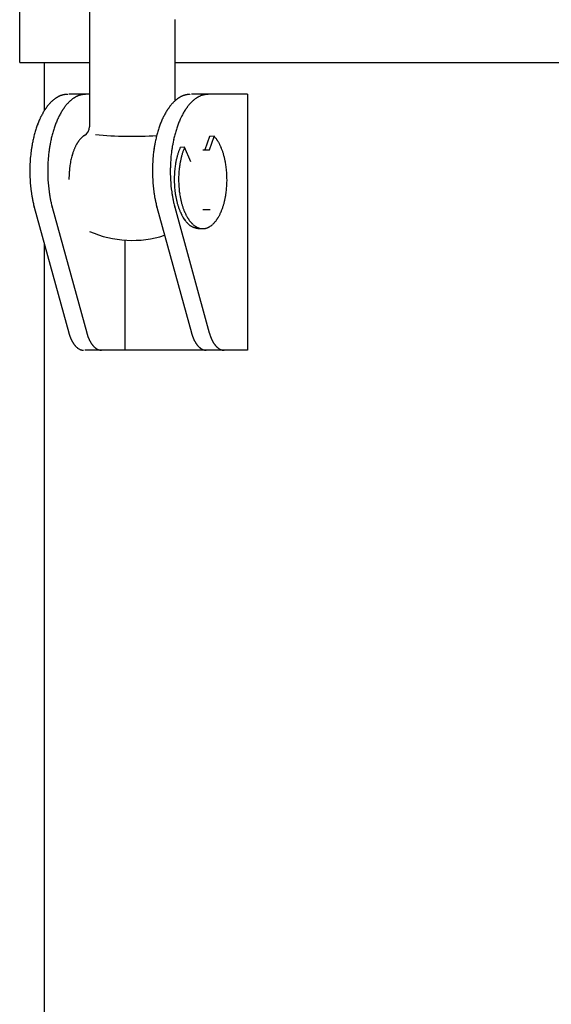
# Model space of a CAD drawing. Extents: x -237 to 1062, y -2813 to -515.
# Drawn here: x -201 to -76, y -1664 to -1433 of the extents above; entities that cross this region are included whole.
import ezdxf

# ---------------------------------------------------------------- set-up
doc = ezdxf.new("R2010")
doc.units = 0
doc.header["$MEASUREMENT"] = 0
doc.layers.add('1', color=7, linetype='CONTINUOUS')

msp = doc.modelspace()

# ---------------------------------------------------------------- linework, layer by layer
at = {"layer": '1', "color": 7, "linetype": 'CONTINUOUS'}
for p, q in [((-184.33, -1401.09), (-184.33, -1458.21)), ((-200.71, -1443.08), (-200.71, -1423.08)), ((-164.33, -1433.06), (-164.33, -1452.13)), ((-200.71, -1443.08), (-196.21, -1443.08)), ((-196.21, -1443.08), (-194.91, -1443.08)), ((-194.91, -1443.08), (-184.33, -1443.08)), ((-194.91, -1454.35), (-194.91, -1443.08)), ((-164.33, -1443.08), (59.07, -1443.08)), ((-184.33, -1450.56), (-189.17, -1450.56)), ((-147.31, -1450.56), (-160.41, -1450.56)), ((-147.31, -1450.56), (-147.31, -1510.56)), ((-147.31, -1450.56), (-147.31, -1510.56)), ((-156.23, -1460.42), (-157.29, -1463.56)), ((-155.09, -1460.41), (-156.23, -1460.42)), ((-156.21, -1463.56), (-155.09, -1460.42)), ((-162.04, -1462.99), (-163.06, -1463.02)), ((-160.55, -1466.38), (-162.04, -1462.99)), ((-157.76, -1463.56), (-156.18, -1463.56)), ((-197.29, -1477.04), (-197.3, -1476.98)), ((-197.29, -1477.04), (-189.2, -1506.45)), ((-193.09, -1477.04), (-193.11, -1476.98)), ((-193.09, -1477.04), (-185, -1506.45)), ((-168.54, -1477.04), (-168.55, -1476.98)), ((-168.54, -1477.04), (-160.44, -1506.45)), ((-164.34, -1477.04), (-164.35, -1476.98)), ((-164.34, -1477.04), (-156.25, -1506.45)), ((-157.76, -1477.56), (-156.03, -1477.56)), ((-158.72, -1482.06), (-157.8, -1482.06)), ((-194.91, -2089.58), (-194.91, -1485.7)), ((-176.06, -1484.75), (-176.06, -1510.56)), ((-156.71, -1510.56), (-185.46, -1510.56)), ((-147.31, -1510.56), (-156.71, -1510.56))]:
    msp.add_line(p, q, dxfattribs=at)
for centre, radius, start, end in [((-187.61, -1458.18), 8.16, 130.6253, 133.1672), ((-187.62, -1458.17), 8.15, 128.0747, 130.6253), ((-188.05, -1457.61), 7.44, 125.2737, 128.0747), ((-188, -1457.68), 7.52, 124.0399, 125.2737), ((-188.64, -1456.73), 6.38, 122.5829, 124.0399), ((-188.62, -1456.78), 6.43, 121.1374, 122.5829), ((-189.08, -1456.01), 5.53, 119.459, 121.1374), ((-189.08, -1456.01), 5.53, 117.7824, 119.459), ((-189.41, -1455.38), 4.82, 115.863, 117.7824), ((-189.43, -1455.35), 4.79, 113.9361, 115.863), ((-189.65, -1454.84), 4.23, 111.7583, 113.9361), ((-189.67, -1454.8), 4.19, 109.5663, 111.7583), ((-189.82, -1454.39), 3.75, 107.119, 109.5663), ((-189.76, -1454.55), 3.92, 104.955, 107.119), ((-189.64, -1455), 4.39, 103.0203, 104.955), ((-189.51, -1455.6), 5, 101.318, 103.0203), ((-189.35, -1456.38), 5.8, 99.8488, 101.318), ((-189.16, -1457.47), 6.9, 98.6115, 99.8488), ((-188.92, -1459.05), 8.5, 97.6039, 98.6115), ((-188.59, -1461.52), 11, 96.8237, 97.6039), ((-188.06, -1465.97), 15.47, 96.2684, 96.8237), ((-186.92, -1476.33), 25.89, 95.9361, 96.2684), ((-181.55, -1527.96), 77.8, 95.8254, 95.9361), ((-183.41, -1458.18), 8.16, 130.6253, 133.1672), ((-183.42, -1458.17), 8.15, 128.0747, 130.6253), ((-183.86, -1457.61), 7.44, 125.2737, 128.0747), ((-183.81, -1457.68), 7.52, 124.0399, 125.2737), ((-184.45, -1456.73), 6.38, 122.5829, 124.0399), ((-184.42, -1456.78), 6.43, 121.1374, 122.5829), ((-184.88, -1456.01), 5.53, 119.459, 121.1374), ((-184.89, -1456.01), 5.53, 117.7824, 119.459), ((-185.22, -1455.38), 4.82, 115.863, 117.7824), ((-185.23, -1455.35), 4.79, 113.9361, 115.863), ((-185.46, -1454.84), 4.23, 111.7583, 113.9361), ((-185.47, -1454.8), 4.19, 109.5663, 111.7583), ((-185.62, -1454.39), 3.75, 107.119, 109.5663), ((-185.57, -1454.55), 3.92, 104.955, 107.119), ((-185.45, -1455), 4.39, 103.0203, 104.955), ((-185.31, -1455.6), 5, 101.318, 103.0203), ((-185.15, -1456.38), 5.8, 99.8488, 101.318), ((-184.96, -1457.47), 6.9, 98.6115, 99.8488), ((-184.73, -1459.05), 8.5, 97.6039, 98.6115), ((-184.39, -1461.52), 11, 96.8237, 97.6039), ((-183.86, -1465.97), 15.47, 96.2684, 96.8237), ((-182.72, -1476.33), 25.89, 95.9361, 96.2684), ((-177.36, -1527.96), 77.8, 95.8254, 95.9361), ((-158.85, -1458.18), 8.16, 130.6253, 133.1672), ((-158.86, -1458.17), 8.15, 128.0747, 130.6253), ((-159.3, -1457.61), 7.44, 125.2737, 128.0747), ((-159.25, -1457.68), 7.52, 124.0399, 125.2737), ((-159.89, -1456.73), 6.38, 122.5829, 124.0399), ((-159.86, -1456.78), 6.43, 121.1374, 122.5829), ((-160.33, -1456.01), 5.53, 119.459, 121.1374), ((-160.33, -1456.01), 5.53, 117.7824, 119.459), ((-160.66, -1455.38), 4.82, 115.863, 117.7824), ((-160.67, -1455.35), 4.79, 113.9361, 115.863), ((-160.9, -1454.84), 4.23, 111.7583, 113.9361), ((-160.91, -1454.8), 4.19, 109.5663, 111.7583), ((-161.06, -1454.39), 3.75, 107.119, 109.5663), ((-161.01, -1454.55), 3.92, 104.955, 107.119), ((-160.89, -1455), 4.39, 103.0203, 104.955), ((-160.75, -1455.6), 5, 101.318, 103.0203), ((-160.6, -1456.38), 5.8, 99.8488, 101.318), ((-160.41, -1457.47), 6.9, 98.6115, 99.8488), ((-160.17, -1459.05), 8.5, 97.6039, 98.6115), ((-159.84, -1461.52), 11, 96.8237, 97.6039), ((-159.31, -1465.97), 15.47, 96.2684, 96.8237), ((-158.17, -1476.33), 25.89, 95.9361, 96.2684), ((-152.8, -1527.96), 77.8, 95.8254, 95.9361), ((-154.66, -1458.18), 8.16, 130.6253, 133.1672), ((-154.67, -1458.17), 8.15, 128.0747, 130.6253), ((-155.1, -1457.61), 7.44, 125.2737, 128.0747), ((-155.05, -1457.68), 7.52, 124.0399, 125.2737), ((-155.69, -1456.73), 6.38, 122.5829, 124.0399), ((-155.67, -1456.78), 6.43, 121.1374, 122.5829), ((-156.13, -1456.01), 5.53, 119.459, 121.1374), ((-156.13, -1456.01), 5.53, 117.7824, 119.459), ((-156.46, -1455.38), 4.82, 115.863, 117.7824), ((-156.48, -1455.35), 4.79, 113.9361, 115.863), ((-156.7, -1454.84), 4.23, 111.7583, 113.9361), ((-156.72, -1454.8), 4.19, 109.5663, 111.7583), ((-156.87, -1454.39), 3.75, 107.119, 109.5663), ((-156.81, -1454.55), 3.92, 104.955, 107.119), ((-156.69, -1455), 4.39, 103.0203, 104.955), ((-156.56, -1455.6), 5, 101.318, 103.0203), ((-156.4, -1456.38), 5.8, 99.8488, 101.318), ((-156.21, -1457.47), 6.9, 98.6115, 99.8488), ((-155.97, -1459.05), 8.5, 97.6039, 98.6115), ((-155.64, -1461.52), 11, 96.8237, 97.6039), ((-155.11, -1465.97), 15.47, 96.2684, 96.8237), ((-153.97, -1476.33), 25.89, 95.9361, 96.2684), ((-148.6, -1527.96), 77.8, 95.8254, 95.9361), ((-183.97, -1461.28), 12.95, 146.9186, 147.8276), ((-182.39, -1462.31), 14.83, 146.1249, 146.9186), ((-184.79, -1460.7), 11.94, 145.1392, 146.1249), ((-183.51, -1461.59), 13.5, 144.2675, 145.1392), ((-185.5, -1460.16), 11.05, 143.2026, 144.2675), ((-184.45, -1460.94), 12.36, 142.2506, 143.2026), ((-185.91, -1459.81), 10.52, 140.0142, 142.2506), ((-186.1, -1459.65), 10.26, 137.7233, 140.0142), ((-186.95, -1458.88), 9.12, 135.4511, 137.7233), ((-186.98, -1458.85), 9.07, 133.1672, 135.4511), ((-179.77, -1461.28), 12.95, 146.9186, 147.8276), ((-178.19, -1462.31), 14.83, 146.1249, 146.9186), ((-180.59, -1460.7), 11.94, 145.1392, 146.1249), ((-179.31, -1461.59), 13.5, 144.2675, 145.1392), ((-181.3, -1460.16), 11.05, 143.2026, 144.2675), ((-180.26, -1460.94), 12.36, 142.2506, 143.2026), ((-181.71, -1459.81), 10.52, 140.0142, 142.2506), ((-181.91, -1459.65), 10.26, 137.7233, 140.0142), ((-182.75, -1458.88), 9.12, 135.4511, 137.7233), ((-182.78, -1458.85), 9.07, 133.1672, 135.4511), ((-155.22, -1461.28), 12.95, 146.9186, 147.8276), ((-153.64, -1462.31), 14.83, 146.1249, 146.9186), ((-156.04, -1460.7), 11.94, 145.1392, 146.1249), ((-154.75, -1461.59), 13.5, 144.2675, 145.1392), ((-156.75, -1460.16), 11.05, 143.2026, 144.2675), ((-155.7, -1460.94), 12.36, 142.2506, 143.2026), ((-157.16, -1459.81), 10.52, 140.0142, 142.2506), ((-157.35, -1459.65), 10.26, 137.7233, 140.0142), ((-158.2, -1458.88), 9.12, 135.4511, 137.7233), ((-158.23, -1458.85), 9.07, 133.1672, 135.4511), ((-151.02, -1461.28), 12.95, 146.9186, 147.8276), ((-149.44, -1462.31), 14.83, 146.1249, 146.9186), ((-151.84, -1460.7), 11.94, 145.1392, 146.1249), ((-150.56, -1461.59), 13.5, 144.2675, 145.1392), ((-152.55, -1460.16), 11.05, 143.2026, 144.2675), ((-151.5, -1460.94), 12.36, 142.2506, 143.2026), ((-152.96, -1459.81), 10.52, 140.0142, 142.2506), ((-153.16, -1459.65), 10.26, 137.7233, 140.0142), ((-154, -1458.88), 9.12, 135.4511, 137.7233), ((-154.03, -1458.85), 9.07, 133.1672, 135.4511), ((-179.26, -1463.98), 18.38, 154.9871, 156.493), ((-176.94, -1465.06), 20.94, 154.3576, 154.9871), ((-180.54, -1463.33), 16.95, 152.802, 154.3576), ((-180.15, -1463.53), 17.38, 151.285, 152.802), ((-182.16, -1462.43), 15.09, 149.5373, 151.285), ((-181.87, -1462.6), 15.43, 147.8276, 149.5373), ((-175.06, -1463.98), 18.38, 154.9871, 156.493), ((-172.74, -1465.06), 20.94, 154.3576, 154.9871), ((-176.34, -1463.33), 16.95, 152.802, 154.3576), ((-175.96, -1463.53), 17.38, 151.285, 152.802), ((-177.97, -1462.43), 15.09, 149.5373, 151.285), ((-177.67, -1462.6), 15.43, 147.8276, 149.5373), ((-150.5, -1463.98), 18.38, 154.9871, 156.493), ((-148.19, -1465.06), 20.94, 154.3576, 154.9871), ((-151.78, -1463.33), 16.95, 152.802, 154.3576), ((-151.4, -1463.53), 17.38, 151.285, 152.802), ((-153.41, -1462.43), 15.09, 149.5373, 151.285), ((-153.11, -1462.6), 15.43, 147.8276, 149.5373), ((-146.31, -1463.98), 18.38, 154.9871, 156.493), ((-143.99, -1465.06), 20.94, 154.3576, 154.9871), ((-147.59, -1463.33), 16.95, 152.802, 154.3576), ((-147.2, -1463.53), 17.38, 151.285, 152.802), ((-149.21, -1462.43), 15.09, 149.5373, 151.285), ((-148.92, -1462.6), 15.43, 147.8276, 149.5373), ((-170.93, -1467.08), 27.28, 161.7478, 162.8514), ((-175.73, -1465.49), 22.22, 160.4427, 161.7478), ((-173.69, -1466.22), 24.38, 159.2535, 160.4427), ((-177.63, -1464.73), 20.17, 157.816, 159.2535), ((-176.02, -1465.39), 21.91, 156.493, 157.816), ((-166.73, -1467.08), 27.28, 161.7478, 162.8514), ((-171.53, -1465.49), 22.22, 160.4427, 161.7478), ((-169.5, -1466.22), 24.38, 159.2535, 160.4427), ((-173.43, -1464.73), 20.17, 157.816, 159.2535), ((-171.82, -1465.39), 21.91, 156.493, 157.816), ((-186.79, -1458.09), 2.47, -59.143, -1.5815), ((-142.17, -1467.08), 27.28, 161.7478, 162.8514), ((-146.98, -1465.49), 22.22, 160.4427, 161.7478), ((-144.94, -1466.22), 24.38, 159.2535, 160.4427), ((-148.88, -1464.73), 20.17, 157.816, 159.2535), ((-147.26, -1465.39), 21.91, 156.493, 157.816), ((-137.98, -1467.08), 27.28, 161.7478, 162.8514), ((-142.78, -1465.49), 22.22, 160.4427, 161.7478), ((-140.74, -1466.22), 24.38, 159.2535, 160.4427), ((-144.68, -1464.73), 20.17, 157.816, 159.2535), ((-143.07, -1465.39), 21.91, 156.493, 157.816), ((-170.29, -1467.25), 27.93, 167.3792, 168.5263), ((-166.42, -1468.11), 31.9, 166.4008, 167.3792), ((-172.18, -1466.72), 25.97, 165.1992, 166.4008), ((-168.88, -1467.59), 29.39, 164.1373, 165.1992), ((-173.8, -1466.19), 24.27, 162.8514, 164.1373), ((-166.09, -1467.25), 27.93, 167.3792, 168.5263), ((-162.22, -1468.11), 31.9, 166.4008, 167.3792), ((-167.98, -1466.72), 25.97, 165.1992, 166.4008), ((-164.68, -1467.59), 29.39, 164.1373, 165.1992), ((-169.6, -1466.19), 24.27, 162.8514, 164.1373), ((-182.07, -1464.98), 5.93, 140.1724, 142.3235), ((-182.1, -1464.95), 5.88, 138.0042, 140.1724), ((-182.58, -1464.52), 5.24, 135.5664, 138.0042), ((-182.59, -1464.51), 5.22, 133.1177, 135.5664), ((-182.92, -1464.15), 4.74, 130.4102, 133.1177), ((-182.89, -1464.19), 4.78, 129.2396, 130.4102), ((-183.43, -1463.53), 3.94, 127.8162, 129.2396), ((-183.43, -1463.53), 3.94, 126.3941, 127.8162), ((-183.79, -1463.03), 3.32, 124.7087, 126.3941), ((-183.81, -1463.01), 3.29, 123.0135, 124.7087), ((-184.06, -1462.62), 2.83, 121.0439, 123.0135), ((-174.33, -1376.5), 83.91, -95.884, -86.063), ((-141.54, -1467.25), 27.93, 167.3792, 168.5263), ((-137.67, -1468.11), 31.9, 166.4008, 167.3792), ((-143.43, -1466.72), 25.97, 165.1992, 166.4008), ((-140.12, -1467.59), 29.39, 164.1373, 165.1992), ((-145.05, -1466.19), 24.27, 162.8514, 164.1373), ((-137.34, -1467.25), 27.93, 167.3792, 168.5263), ((-133.47, -1468.11), 31.9, 166.4008, 167.3792), ((-139.23, -1466.72), 25.97, 165.1992, 166.4008), ((-135.93, -1467.59), 29.39, 164.1373, 165.1992), ((-140.85, -1466.19), 24.27, 162.8514, 164.1373), ((-159.59, -1464.57), 6.13, 41.5856, 42.7422), ((-160.07, -1465), 6.77, 39.3473, 41.5856), ((-160.39, -1465.26), 7.18, 37.0992, 39.3473), ((-160.85, -1465.61), 7.77, 35.0207, 37.0992), ((-161.26, -1465.9), 8.27, 34.0447, 35.0207), ((-162.59, -1468.59), 35.75, 171.6235, 173.0029), ((-167.58, -1467.86), 30.71, 170.0176, 171.6235), ((-165.26, -1468.27), 33.06, 168.5263, 170.0176), ((-158.4, -1468.59), 35.75, 171.6235, 173.0029), ((-163.39, -1467.86), 30.71, 170.0176, 171.6235), ((-161.06, -1468.27), 33.06, 168.5263, 170.0176), ((-175.52, -1468.52), 13.4, 157.892, 159.1247), ((-177.48, -1467.72), 11.29, 156.4286, 157.892), ((-177.03, -1467.92), 11.78, 155.0262, 156.4286), ((-178.54, -1467.22), 10.11, 153.3919, 155.0262), ((-178.19, -1467.39), 10.51, 151.8182, 153.3919), ((-179.83, -1466.51), 8.64, 150.969, 151.8182), ((-178.55, -1467.22), 10.1, 150.2423, 150.969), ((-180.45, -1466.13), 7.91, 149.3149, 150.2423), ((-179.43, -1466.74), 9.11, 148.509, 149.3149), ((-180.99, -1465.79), 7.28, 147.5011, 148.509), ((-180.15, -1466.32), 8.26, 146.6137, 147.5011), ((-181.44, -1465.47), 6.72, 145.5235, 146.6137), ((-180.76, -1465.94), 7.55, 144.5528, 145.5235), ((-181.83, -1465.18), 6.24, 143.3786, 144.5528), ((-181.26, -1465.6), 6.94, 142.3235, 143.3786), ((-133.84, -1468.59), 35.75, 171.6235, 173.0029), ((-138.83, -1467.86), 30.71, 170.0176, 171.6235), ((-136.51, -1468.27), 33.06, 168.5263, 170.0176), ((-129.65, -1468.59), 35.75, 171.6235, 173.0029), ((-134.63, -1467.86), 30.71, 170.0176, 171.6235), ((-132.31, -1468.27), 33.06, 168.5263, 170.0176), ((-150.45, -1468.48), 13.73, 157.9918, 159.4437), ((-150.62, -1468.41), 13.55, 156.5861, 157.9918), ((-148.72, -1468.69), 14.49, 158.9574, 160.332), ((-149.46, -1468.4), 13.69, 157.5023, 158.9574), ((-149.88, -1468.23), 13.24, 156.8179, 157.5023), ((-161.38, -1465.98), 8.41, 33.085, 34.0447), ((-161.84, -1466.28), 8.95, 32.1836, 33.085), ((-161.97, -1466.36), 9.11, 31.2979, 32.1836), ((-162.54, -1466.71), 9.78, 29.5454, 31.2979), ((-163.12, -1467.03), 10.44, 27.8091, 29.5454), ((-163.6, -1467.29), 10.99, 26.1589, 27.8091), ((-164.34, -1467.65), 11.81, 24.6238, 26.1589), ((-164.9, -1467.91), 12.43, 23.8946, 24.6238), ((-165.14, -1468.01), 12.69, 23.18, 23.8946), ((-165.72, -1468.26), 13.32, 22.4997, 23.18), ((-166.03, -1468.39), 13.65, 21.0406, 22.4997), ((-166.85, -1468.71), 14.53, 19.67, 21.0406), ((-164.5, -1468.36), 33.83, 173.0029, 176.0088), ((-160.31, -1468.36), 33.83, 173.0029, 176.0088), ((-171.08, -1469.88), 18.05, 164.6456, 168.3947), ((-173.63, -1469.18), 15.41, 164.0555, 164.6456), ((-170.41, -1470.1), 18.75, 163.5706, 164.0555), ((-174.54, -1468.88), 14.44, 162.9413, 163.5706), ((-171.77, -1469.73), 17.34, 162.417, 162.9413), ((-175.35, -1468.6), 13.59, 161.7482, 162.417), ((-173.87, -1469.09), 15.15, 160.5484, 161.7482), ((-176.11, -1468.29), 12.77, 159.1247, 160.5484), ((-135.75, -1468.36), 33.83, 173.0029, 176.0088), ((-131.55, -1468.36), 33.83, 173.0029, 176.0088), ((-145.22, -1470.05), 19.21, 166.9438, 168.0567), ((-146.56, -1469.74), 17.83, 165.7448, 166.9438), ((-146.46, -1469.77), 17.93, 164.5526, 165.7448), ((-147.65, -1469.44), 16.7, 163.3152, 164.5526), ((-147.87, -1469.37), 16.47, 162.1046, 163.3152), ((-149.18, -1468.95), 15.09, 160.7833, 162.1046), ((-149.37, -1468.88), 14.89, 159.4437, 160.7833), ((-144.52, -1469.93), 18.87, 166.5089, 167.6415), ((-145.48, -1469.7), 17.88, 165.3139, 166.5089), ((-145.73, -1469.64), 17.63, 164.1015, 165.3139), ((-146.69, -1469.36), 16.63, 162.9033, 164.1015), ((-147.3, -1469.17), 15.99, 161.6574, 162.9033), ((-148.21, -1468.87), 15.03, 160.332, 161.6574), ((-167.27, -1468.86), 14.98, 18.3406, 19.67), ((-168.28, -1469.19), 16.04, 17.0987, 18.3406), ((-168.78, -1469.35), 16.57, 15.8965, 17.0987), ((-169.86, -1469.65), 17.69, 14.6881, 15.8965), ((-169.99, -1469.69), 17.82, 13.489, 14.6881), ((-171.07, -1469.95), 18.94, 12.3605, 13.489), ((-162.62, -1468.57), 35.71, 178.7345, -172.2364), ((-160.91, -1468.61), 37.42, 176.0088, 178.7345), ((-158.43, -1468.57), 35.71, 178.7345, -172.2364), ((-156.72, -1468.61), 37.42, 176.0088, 178.7345), ((-168.17, -1470.1), 20.96, 174.219, 175.2047), ((-165.21, -1470.4), 23.92, 173.356, 174.219), ((-172.59, -1469.54), 16.5, 172.1046, 173.356), ((-171.99, -1469.62), 17.1, 169.7575, 172.1046), ((-174.74, -1469.13), 14.31, 168.3947, 169.7575), ((-133.87, -1468.57), 35.71, 178.7345, -172.2364), ((-132.16, -1468.61), 37.42, 176.0088, 178.7345), ((-129.68, -1468.57), 35.71, 178.7345, -172.2364), ((-127.96, -1468.61), 37.42, 176.0088, 178.7345), ((-142.64, -1470.47), 21.82, 172.413, 173.9516), ((-143.77, -1470.32), 20.68, 170.7893, 172.413), ((-143.93, -1470.3), 20.52, 169.1773, 170.7893), ((-145.35, -1470.03), 19.08, 168.0567, 169.1773), ((-141.53, -1470.45), 21.9, 173.5089, 175.0421), ((-141.47, -1470.46), 21.97, 171.9802, 173.5089), ((-142.77, -1470.28), 20.65, 169.8118, 171.9802), ((-143.15, -1470.21), 20.27, 168.7574, 169.8118), ((-144.24, -1469.99), 19.15, 167.6415, 168.7574), ((-171.21, -1469.98), 19.08, 11.2406, 12.3605), ((-172.46, -1470.22), 20.35, 10.1903, 11.2406), ((-172.62, -1470.25), 20.51, 8.5532, 10.1903), ((-173.71, -1470.42), 21.62, 6.9996, 8.5532), ((-173.9, -1470.44), 21.8, 5.4594, 6.9996), ((-82.14, -1475.05), 107.13, 177.3798, 177.5732), ((110.53, -1483.87), 300, 177.3107, 177.3798), ((-143.8, -1471.92), 45.39, 176.8545, 177.3107), ((-126.95, -1472.85), 62.27, 176.5222, 176.8545), ((-160.44, -1470.81), 28.72, 175.8019, 176.5222), ((-154.56, -1471.24), 34.61, 175.2047, 175.8019), ((-141.57, -1470.56), 22.89, 176.0042, -179.494), ((-142.4, -1470.5), 22.06, 173.9516, 176.0042), ((-140.4, -1470.55), 23.04, 175.0421, 179.5163), ((-140.22, -1470.55), 23.22, 179.5163, -174.575), ((-175.04, -1470.55), 22.95, -0.5182, 5.4594), ((-141.58, -1470.56), 22.88, -179.494, -174.9902), ((-143.18, -1470.7), 21.28, -174.9902, -173.4125), ((-142.56, -1470.78), 20.87, -174.575, -172.9659), ((-173.06, -1470.76), 20.96, -6.5256, -4.9234), ((-175.49, -1470.55), 23.4, -4.9234, -0.5182), ((-168.23, -1469.33), 30.05, -172.2364, -170.6012), ((-163.39, -1468.53), 34.96, -170.6012, -169.1956), ((-164.03, -1469.33), 30.05, -172.2364, -170.6012), ((-159.19, -1468.53), 34.96, -170.6012, -169.1956), ((-139.48, -1469.33), 30.05, -172.2364, -170.6012), ((-134.64, -1468.53), 34.96, -170.6012, -169.1956), ((-135.28, -1469.33), 30.05, -172.2364, -170.6012), ((-130.44, -1468.53), 34.96, -170.6012, -169.1956), ((-142.62, -1470.63), 21.84, -173.4125, -171.3633), ((-144.56, -1470.93), 19.88, -171.3633, -169.1368), ((-144.1, -1470.84), 20.35, -169.1368, -168.0863), ((-146.35, -1471.31), 18.05, -168.0863, -166.9018), ((-140.82, -1470.56), 22.62, -172.9659, -171.4813), ((-143.72, -1471), 19.69, -171.4813, -169.7753), ((-141.67, -1470.63), 21.78, -169.7753, -168.7939), ((-145.39, -1471.36), 17.98, -168.7939, -167.605), ((-170.19, -1471.35), 18.04, -12.393, -11.2081), ((-173.77, -1470.64), 21.69, -11.2081, -10.2227), ((-172.12, -1470.94), 20.01, -10.2227, -7.9854), ((-175.09, -1470.52), 23.01, -7.9854, -6.5256), ((-170.18, -1469.83), 28.05, -169.1956, -167.4437), ((-164.45, -1468.55), 33.92, -167.4437, -166.5283), ((-173.11, -1470.63), 25.01, -166.5283, -165.2868), ((-165.98, -1469.83), 28.05, -169.1956, -167.4437), ((-160.25, -1468.55), 33.92, -167.4437, -166.5283), ((-168.91, -1470.63), 25.01, -166.5283, -165.2868), ((-141.42, -1469.83), 28.05, -169.1956, -167.4437), ((-135.69, -1468.55), 33.92, -167.4437, -166.5283), ((-144.36, -1470.63), 25.01, -166.5283, -165.2868), ((-137.23, -1469.83), 28.05, -169.1956, -167.4437), ((-131.5, -1468.55), 33.92, -167.4437, -166.5283), ((-140.16, -1470.63), 25.01, -166.5283, -165.2868), ((-145.54, -1471.13), 18.88, -166.9018, -165.7695), ((-147.5, -1471.62), 16.86, -165.7695, -164.502), ((-146.8, -1471.43), 17.59, -164.502, -163.3277), ((-148.75, -1472.01), 15.55, -163.3277, -162.046), ((-148.32, -1471.87), 16, -162.046, -160.8005), ((-149.95, -1472.44), 14.28, -160.8005, -159.404), ((-143.25, -1470.89), 20.17, -167.605, -166.5454), ((-146.48, -1471.66), 16.85, -166.5454, -165.2774), ((-144.64, -1471.18), 18.76, -165.2774, -164.1379), ((-147.6, -1472.02), 15.67, -164.1379, -162.8668), ((-146.35, -1471.64), 16.98, -162.8668, -161.6938), ((-148.95, -1472.5), 14.25, -161.6938, -160.2955), ((-147.95, -1472.14), 15.3, -160.2955, -158.9938), ((-167.53, -1472.16), 15.26, -21.0082, -19.7025), ((-166.61, -1472.48), 14.29, -19.7025, -18.3082), ((-169.12, -1471.66), 16.92, -18.3082, -17.1311), ((-167.97, -1472.01), 15.72, -17.1311, -15.8641), ((-170.82, -1471.2), 18.69, -15.8641, -14.7206), ((-169.1, -1471.65), 16.91, -14.7206, -13.4566), ((-172.2, -1470.91), 20.09, -13.4566, -12.393), ((-149.59, -1472.3), 14.66, -159.404, -158.0438), ((-150.97, -1472.86), 13.17, -158.0438, -156.5958), ((-150.78, -1472.78), 13.38, -156.5958, -155.9162), ((-152.26, -1473.44), 11.75, -155.9162, -155.1423), ((-151.79, -1473.22), 12.27, -155.1423, -154.4014), ((-153.06, -1473.83), 10.87, -154.4014, -153.5651), ((-152.67, -1473.64), 11.3, -153.5651, -152.7609), ((-153.75, -1474.2), 10.08, -152.7609, -151.8603), ((-153.44, -1474.03), 10.44, -151.8603, -150.9909), ((-154.36, -1474.54), 9.39, -150.9909, -150.0244), ((-154.29, -1474.5), 9.47, -150.0244, -148.2138), ((-154.87, -1474.86), 8.79, -148.2138, -144.5363), ((-150.07, -1472.95), 13.04, -158.9938, -157.4659), ((-148.42, -1472.27), 14.82, -157.4659, -156.8544), ((-151.41, -1473.55), 11.57, -156.8544, -156.0709), ((-149.44, -1472.67), 13.73, -156.0709, -155.4107), ((-151.65, -1473.68), 11.3, -155.4107, -153.8066), ((-151.5, -1473.61), 11.46, -153.8066, -152.2253), ((-152.76, -1474.27), 10.04, -152.2253, -150.4201), ((-152.64, -1474.21), 10.18, -150.4201, -148.7366), ((-154.11, -1475.1), 8.45, -148.7366, -147.7819), ((-153.06, -1474.44), 9.7, -147.7819, -146.9495), ((-162.38, -1474.49), 9.6, -33.0546, -32.214), ((-161.47, -1475.06), 8.53, -32.214, -31.2674), ((-163.17, -1474.03), 10.52, -31.2674, -30.5), ((-162.44, -1474.46), 9.66, -30.5, -28.6236), ((-163.83, -1473.7), 11.25, -28.6236, -27.0125), ((-163.45, -1473.9), 10.83, -27.0125, -25.3379), ((-165.28, -1473.03), 12.85, -25.3379, -23.927), ((-164.17, -1473.52), 11.63, -23.927, -23.1476), ((-167.02, -1472.31), 14.73, -23.1476, -22.5321), ((-165.49, -1472.94), 13.07, -22.5321, -21.0082), ((-155.05, -1474.98), 8.57, -144.5363, -138.9552), ((-157.06, -1476.74), 5.89, -138.9552, -137.7335), ((-156.38, -1476.12), 6.82, -137.7335, -136.6776), ((-157.91, -1477.56), 4.71, -136.6776, -135.1532), ((-157.54, -1477.19), 5.23, -135.1532, -133.7836), ((-154.61, -1475.45), 7.85, -146.9495, -145.9209), ((-158.49, -1478.18), 3.86, -133.7836, -131.9338), ((-153.74, -1474.86), 8.9, -145.9209, -145.0137), ((-158.28, -1477.96), 4.17, -131.9338, -130.2266), ((-154.87, -1475.65), 7.52, -145.0137, -142.8663), ((-158.9, -1478.68), 3.22, -130.2266, -128.0273), ((-158.78, -1478.53), 3.42, -128.0273, -125.9603), ((-154.96, -1475.72), 7.41, -142.8663, -140.6872), ((-159.12, -1479), 2.83, -125.9603, -119.3173), ((-155.61, -1476.25), 6.57, -140.6872, -138.3799), ((-155.65, -1476.28), 6.51, -138.3799, -137.2923), ((-158.81, -1478.44), 3.47, -119.3173, -115.9278), ((-156.14, -1476.73), 5.85, -137.2923, -136.0814), ((-156.07, -1476.67), 5.95, -136.0814, -134.8905), ((-158.78, -1478.38), 3.54, -115.9278, -112.5902), ((-156.45, -1477.05), 5.4, -134.8905, -132.2681), ((-158.3, -1477.25), 4.77, -112.5902, -110.0988), ((-156.71, -1477.33), 5.02, -132.2681, -129.4484), ((-158.26, -1477.12), 4.91, -110.0988, -107.6594), ((-156.95, -1477.63), 4.64, -129.4484, -126.3923), ((-157.48, -1474.66), 7.49, -107.6594, -106.0488), ((-157.12, -1477.86), 4.35, -126.3923, -123.5167), ((-157.43, -1474.49), 7.66, -106.0488, -104.4644), ((-157.31, -1478.15), 4.01, -123.5167, -121.9558), ((-157.29, -1478.12), 4.04, -121.9558, -120.4089), ((-157.45, -1478.39), 3.73, -120.4089, -118.7304), ((-155.45, -1466.81), 15.59, -104.4644, -103.6816), ((-157.44, -1478.37), 3.75, -118.7304, -117.0624), ((-157.57, -1478.62), 3.47, -117.0624, -115.2598), ((-155.42, -1466.71), 15.69, -103.6816, -102.901), ((-157.56, -1478.61), 3.48, -115.2598, -113.4653), ((-157.66, -1478.83), 3.24, -113.4653, -111.5348), ((-157.67, -1478.86), 3.21, -111.5348, -107.7862), ((-157.72, -1479.02), 3.04, -107.7862, -102.1023), ((-157.74, -1479.08), 2.98, -102.1023, -98.2364), ((-157.77, -1479.16), 2.9, -81.8187, -77.8426), ((-157.82, -1478.96), 3.1, -77.8426, -72.2689), ((-157.82, -1478.95), 3.11, -72.2689, -68.4101), ((-157.94, -1478.65), 3.43, -68.4101, -66.5898), ((-157.88, -1478.79), 3.28, -66.5898, -64.6851), ((-158.05, -1478.42), 3.69, -64.6851, -62.9927), ((-157.97, -1478.58), 3.52, -62.9927, -61.2145), ((-158.2, -1478.16), 3.99, -61.2145, -59.6462), ((-158.09, -1478.35), 3.78, -59.6462, -57.9891), ((-158.38, -1477.89), 4.31, -57.9891, -56.5384), ((-158.23, -1478.11), 4.05, -56.5384, -54.9948), ((-158.58, -1477.61), 4.66, -54.9948, -53.6534), ((-158.49, -1477.74), 4.5, -53.6534, -50.506), ((-158.93, -1477.21), 5.19, -50.506, -47.7776), ((-158.82, -1477.32), 5.03, -47.7776, -46.3706), ((-159.4, -1476.72), 5.87, -46.3706, -45.1644), ((-159.1, -1477.02), 5.45, -45.1644, -43.8638), ((-159.81, -1476.33), 6.43, -43.8638, -42.7626), ((-159.43, -1476.68), 5.92, -42.7626, -41.5653), ((-160.31, -1475.91), 7.08, -41.5653, -40.5654), ((-160.02, -1476.15), 6.71, -40.5654, -38.1589), ((-160.87, -1475.49), 7.79, -38.1589, -36.0862), ((-160.53, -1475.74), 7.36, -36.0862, -34.9903), ((-161.72, -1474.9), 8.82, -34.9903, -34.0751), ((-160.96, -1475.41), 7.91, -34.0751, -33.0546), ((-174.33, -1459.81), 25, -113.5782, -72.2893), ((-144.69, -1420.32), 63.31, -102.9997, -102.8058), ((-157.76, -1479.21), 2.84, -98.2364, -94.1824), ((-157.76, -1479.29), 2.77, -94.1824, -90.0276), ((-157.76, -1479.36), 2.7, -90.0276, -85.7625), ((-157.78, -1479.14), 2.92, -85.7625, -81.8187), ((-177.34, -1503.19), 12.29, -164.6156, -163.7346), ((-178.47, -1503.52), 11.12, -163.7346, -162.7722), ((-178.16, -1503.42), 11.45, -162.7722, -161.8374), ((-179.14, -1503.74), 10.41, -161.8374, -160.8232), ((-178.93, -1503.67), 10.64, -160.8232, -159.8576), ((-179.88, -1504.02), 9.62, -159.8576, -158.7901), ((-173.15, -1503.19), 12.29, -164.6156, -163.7346), ((-174.27, -1503.52), 11.12, -163.7346, -162.7722), ((-173.96, -1503.42), 11.45, -162.7722, -161.8374), ((-174.95, -1503.74), 10.41, -161.8374, -160.8232), ((-174.73, -1503.67), 10.64, -160.8232, -159.8576), ((-175.69, -1504.02), 9.62, -159.8576, -158.7901), ((-148.59, -1503.19), 12.29, -164.6156, -163.7346), ((-149.72, -1503.52), 11.12, -163.7346, -162.7722), ((-149.4, -1503.42), 11.45, -162.7722, -161.8374), ((-150.39, -1503.74), 10.41, -161.8374, -160.8232), ((-150.17, -1503.67), 10.64, -160.8232, -159.8576), ((-151.13, -1504.02), 9.62, -159.8576, -158.7901), ((-144.39, -1503.19), 12.29, -164.6156, -163.7346), ((-145.52, -1503.52), 11.12, -163.7346, -162.7722), ((-145.21, -1503.42), 11.45, -162.7722, -161.8374), ((-146.19, -1503.74), 10.41, -161.8374, -160.8232), ((-145.98, -1503.67), 10.64, -160.8232, -159.8576), ((-146.93, -1504.02), 9.62, -159.8576, -158.7901), ((-179.71, -1503.95), 9.81, -158.7901, -157.7429), ((-180.56, -1504.3), 8.89, -157.7429, -156.6408), ((-180.5, -1504.27), 8.95, -156.6408, -155.5464), ((-181.24, -1504.61), 8.14, -155.5464, -154.3427), ((-181.2, -1504.59), 8.19, -154.3427, -153.1869), ((-181.98, -1504.98), 7.31, -153.1869, -152.3396), ((-181.75, -1504.87), 7.57, -152.3396, -151.112), ((-182.46, -1505.26), 6.76, -151.112, -149.7371), ((-182.28, -1505.15), 6.97, -149.7371, -148.8987), ((-182.96, -1505.56), 6.18, -148.8987, -147.953), ((-182.73, -1505.42), 6.45, -147.953, -147.0467), ((-183.26, -1505.76), 5.81, -147.0467, -145.538), ((-183.27, -1505.77), 5.81, -145.538, -144.5622), ((-183.66, -1506.04), 5.33, -144.5622, -143.5319), ((-183.65, -1506.04), 5.34, -143.5319, -142.5042), ((-183.98, -1506.29), 4.92, -142.5042, -141.3891), ((-184.01, -1506.32), 4.87, -141.3891, -139.7007), ((-184.37, -1506.62), 4.4, -139.7007, -138.5348), ((-184.33, -1506.58), 4.47, -138.5348, -136.8105), ((-184.67, -1506.9), 4, -136.8105, -134.8836), ((-175.51, -1503.95), 9.81, -158.7901, -157.7429), ((-176.36, -1504.3), 8.89, -157.7429, -156.6408), ((-176.3, -1504.27), 8.95, -156.6408, -155.5464), ((-177.04, -1504.61), 8.14, -155.5464, -154.3427), ((-177, -1504.59), 8.19, -154.3427, -153.1869), ((-177.78, -1504.98), 7.31, -153.1869, -152.3396), ((-177.55, -1504.87), 7.57, -152.3396, -151.112), ((-178.26, -1505.26), 6.76, -151.112, -149.7371), ((-178.08, -1505.15), 6.97, -149.7371, -148.8987), ((-178.76, -1505.56), 6.18, -148.8987, -147.953), ((-178.53, -1505.42), 6.45, -147.953, -147.0467), ((-179.07, -1505.76), 5.81, -147.0467, -145.538), ((-179.07, -1505.77), 5.81, -145.538, -144.5622), ((-179.46, -1506.04), 5.33, -144.5622, -143.5319), ((-179.45, -1506.04), 5.34, -143.5319, -142.5042), ((-179.78, -1506.29), 4.92, -142.5042, -141.3891), ((-179.82, -1506.32), 4.87, -141.3891, -139.7007), ((-180.18, -1506.62), 4.4, -139.7007, -138.5348), ((-180.13, -1506.58), 4.47, -138.5348, -136.8105), ((-180.47, -1506.9), 4, -136.8105, -134.8836), ((-150.95, -1503.95), 9.81, -158.7901, -157.7429), ((-151.8, -1504.3), 8.89, -157.7429, -156.6408), ((-151.75, -1504.27), 8.95, -156.6408, -155.5464), ((-152.49, -1504.61), 8.14, -155.5464, -154.3427), ((-152.45, -1504.59), 8.19, -154.3427, -153.1869), ((-153.23, -1504.98), 7.31, -153.1869, -152.3396), ((-153, -1504.87), 7.57, -152.3396, -151.112), ((-153.71, -1505.26), 6.76, -151.112, -149.7371), ((-153.52, -1505.15), 6.97, -149.7371, -148.8987), ((-154.2, -1505.56), 6.18, -148.8987, -147.953), ((-153.98, -1505.42), 6.45, -147.953, -147.0467), ((-154.51, -1505.76), 5.81, -147.0467, -145.538), ((-154.51, -1505.77), 5.81, -145.538, -144.5622), ((-154.9, -1506.04), 5.33, -144.5622, -143.5319), ((-154.89, -1506.04), 5.34, -143.5319, -142.5042), ((-155.23, -1506.29), 4.92, -142.5042, -141.3891), ((-155.26, -1506.32), 4.87, -141.3891, -139.7007), ((-155.62, -1506.62), 4.4, -139.7007, -138.5348), ((-155.57, -1506.58), 4.47, -138.5348, -136.8105), ((-155.92, -1506.9), 4, -136.8105, -134.8836), ((-146.76, -1503.95), 9.81, -158.7901, -157.7429), ((-147.61, -1504.3), 8.89, -157.7429, -156.6408), ((-147.55, -1504.27), 8.95, -156.6408, -155.5464), ((-148.29, -1504.61), 8.14, -155.5464, -154.3427), ((-148.25, -1504.59), 8.19, -154.3427, -153.1869), ((-149.03, -1504.98), 7.31, -153.1869, -152.3396), ((-148.8, -1504.87), 7.57, -152.3396, -151.112), ((-149.51, -1505.26), 6.76, -151.112, -149.7371), ((-149.33, -1505.15), 6.97, -149.7371, -148.8987), ((-150.01, -1505.56), 6.18, -148.8987, -147.953), ((-149.78, -1505.42), 6.45, -147.953, -147.0467), ((-150.31, -1505.76), 5.81, -147.0467, -145.538), ((-150.32, -1505.77), 5.81, -145.538, -144.5622), ((-150.71, -1506.04), 5.33, -144.5622, -143.5319), ((-150.7, -1506.04), 5.34, -143.5319, -142.5042), ((-151.03, -1506.29), 4.92, -142.5042, -141.3891), ((-151.07, -1506.32), 4.87, -141.3891, -139.7007), ((-151.42, -1506.62), 4.4, -139.7007, -138.5348), ((-151.38, -1506.58), 4.47, -138.5348, -136.8105), ((-151.72, -1506.9), 4, -136.8105, -134.8836), ((-184.67, -1506.91), 3.99, -134.8836, -132.9939), ((-185.01, -1507.27), 3.5, -132.9939, -131.6224), ((-184.92, -1507.16), 3.64, -131.6224, -130.3015), ((-185.21, -1507.51), 3.18, -130.3015, -128.7928), ((-185.15, -1507.43), 3.29, -128.7928, -127.3319), ((-185.34, -1507.69), 2.97, -127.3319, -123.4858), ((-185.34, -1507.68), 2.98, -123.4858, -117.505), ((-185.83, -1508.62), 1.91, -117.505, -116.3867), ((-185.29, -1507.54), 3.12, -116.3867, -115.7016), ((-185.9, -1508.8), 1.72, -115.7016, -114.4603), ((-185.52, -1507.97), 2.63, -114.4603, -113.6498), ((-185.95, -1508.96), 1.56, -113.6498, -112.2807), ((-185.68, -1508.3), 2.26, -112.2807, -111.3403), ((-185.99, -1509.09), 1.41, -111.3403, -109.8394), ((-185.89, -1508.81), 1.72, -109.8394, -106.2779), ((-185.9, -1508.84), 1.69, -106.2779, -103.9061), ((-185.75, -1508.22), 2.32, -103.9061, -102.1803), ((-185.78, -1508.37), 2.17, -102.1803, -100.3319), ((-185.57, -1507.21), 3.35, -100.3319, -99.1305), ((-185.62, -1507.52), 3.04, -99.1305, -97.8034), ((-185.23, -1504.69), 5.89, -97.8034, -97.1179), ((-185.34, -1505.62), 4.95, -97.1179, -96.3007), ((-183.43, -1488.3), 22.38, -96.3007, -96.1196), ((-184.45, -1497.83), 12.8, -96.1196, -95.8026), ((-180.48, -1506.91), 3.99, -134.8836, -132.9939), ((-180.81, -1507.27), 3.5, -132.9939, -131.6224), ((-180.72, -1507.16), 3.64, -131.6224, -130.3015), ((-181.01, -1507.51), 3.18, -130.3015, -128.7928), ((-180.95, -1507.43), 3.29, -128.7928, -127.3319), ((-181.15, -1507.69), 2.97, -127.3319, -123.4858), ((-181.14, -1507.68), 2.98, -123.4858, -117.505), ((-181.63, -1508.62), 1.91, -117.505, -116.3867), ((-181.1, -1507.54), 3.12, -116.3867, -115.7016), ((-181.7, -1508.8), 1.72, -115.7016, -114.4603), ((-181.32, -1507.97), 2.63, -114.4603, -113.6498), ((-181.76, -1508.96), 1.56, -113.6498, -112.2807), ((-181.49, -1508.3), 2.26, -112.2807, -111.3403), ((-181.8, -1509.09), 1.41, -111.3403, -109.8394), ((-181.69, -1508.81), 1.72, -109.8394, -106.2779), ((-181.7, -1508.84), 1.69, -106.2779, -103.9061), ((-181.55, -1508.22), 2.32, -103.9061, -102.1803), ((-181.58, -1508.37), 2.17, -102.1803, -100.3319), ((-181.37, -1507.21), 3.35, -100.3319, -99.1305), ((-181.42, -1507.52), 3.04, -99.1305, -97.8034), ((-181.03, -1504.69), 5.89, -97.8034, -97.1179), ((-181.15, -1505.62), 4.95, -97.1179, -96.3007), ((-179.24, -1488.3), 22.38, -96.3007, -96.1196), ((-180.26, -1497.83), 12.8, -96.1196, -95.8026), ((-155.92, -1506.91), 3.99, -134.8836, -132.9939), ((-156.25, -1507.27), 3.5, -132.9939, -131.6224), ((-156.16, -1507.16), 3.64, -131.6224, -130.3015), ((-156.46, -1507.51), 3.18, -130.3015, -128.7928), ((-156.39, -1507.43), 3.29, -128.7928, -127.3319), ((-156.59, -1507.69), 2.97, -127.3319, -123.4858), ((-156.58, -1507.68), 2.98, -123.4858, -117.505), ((-157.07, -1508.62), 1.91, -117.505, -116.3867), ((-156.54, -1507.54), 3.12, -116.3867, -115.7016), ((-157.14, -1508.8), 1.72, -115.7016, -114.4603), ((-156.77, -1507.97), 2.63, -114.4603, -113.6498), ((-157.2, -1508.96), 1.56, -113.6498, -112.2807), ((-156.93, -1508.3), 2.26, -112.2807, -111.3403), ((-157.24, -1509.09), 1.41, -111.3403, -109.8394), ((-157.14, -1508.81), 1.72, -109.8394, -106.2779), ((-157.14, -1508.84), 1.69, -106.2779, -103.9061), ((-156.99, -1508.22), 2.32, -103.9061, -102.1803), ((-157.02, -1508.37), 2.17, -102.1803, -100.3319), ((-156.81, -1507.21), 3.35, -100.3319, -99.1305), ((-156.86, -1507.52), 3.04, -99.1305, -97.8034), ((-156.47, -1504.69), 5.89, -97.8034, -97.1179), ((-156.59, -1505.62), 4.95, -97.1179, -96.3007), ((-154.68, -1488.3), 22.38, -96.3007, -96.1196), ((-155.7, -1497.83), 12.8, -96.1196, -95.8026), ((-151.73, -1506.91), 3.99, -134.8836, -132.9939), ((-152.06, -1507.27), 3.5, -132.9939, -131.6224), ((-151.97, -1507.16), 3.64, -131.6224, -130.3015), ((-152.26, -1507.51), 3.18, -130.3015, -128.7928), ((-152.2, -1507.43), 3.29, -128.7928, -127.3319), ((-152.39, -1507.69), 2.97, -127.3319, -123.4858), ((-152.39, -1507.68), 2.98, -123.4858, -117.505), ((-152.88, -1508.62), 1.91, -117.505, -116.3867), ((-152.34, -1507.54), 3.12, -116.3867, -115.7016), ((-152.95, -1508.8), 1.72, -115.7016, -114.4603), ((-152.57, -1507.97), 2.63, -114.4603, -113.6498), ((-153, -1508.96), 1.56, -113.6498, -112.2807), ((-152.73, -1508.3), 2.26, -112.2807, -111.3403), ((-153.04, -1509.09), 1.41, -111.3403, -109.8394), ((-152.94, -1508.81), 1.72, -109.8394, -106.2779), ((-152.95, -1508.84), 1.69, -106.2779, -103.9061), ((-152.8, -1508.22), 2.32, -103.9061, -102.1803), ((-152.83, -1508.37), 2.17, -102.1803, -100.3319), ((-152.62, -1507.21), 3.35, -100.3319, -99.1305), ((-152.67, -1507.52), 3.04, -99.1305, -97.8034), ((-152.28, -1504.69), 5.89, -97.8034, -97.1179), ((-152.4, -1505.62), 4.95, -97.1179, -96.3007), ((-150.48, -1488.3), 22.38, -96.3007, -96.1196), ((-151.5, -1497.83), 12.8, -96.1196, -95.8026)]:
    msp.add_arc(centre, radius, start, end, dxfattribs=at)

doc.saveas('drawing.dxf')
